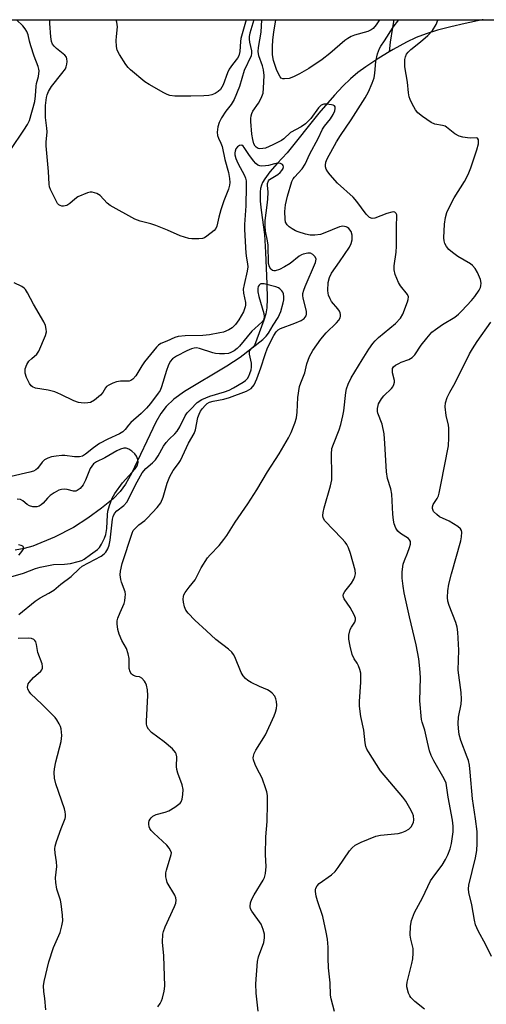
# Model space of a CAD drawing. Units: inches. Extents: x 1207768 to 1213768, y 525456 to 529456.
# Drawn here: x 1209684 to 1209822, y 529165 to 529456 of the extents above; entities that cross this region are included whole.
import ezdxf

# ---------------------------------------------------------------- set-up
doc = ezdxf.new("R2010")
doc.units = ezdxf.units.IN
doc.header["$MEASUREMENT"] = 0
for name, color, linetype in [('HYDRO-Single Line Stream', 4, 'Continuous'), ('NTRL-Trees', 3, 'Continuous'), ('Undefined', 1, 'Continuous')]:
    doc.layers.add(name, color=color, linetype=linetype)

msp = doc.modelspace()

# ---------------------------------------------------------------- linework, layer by layer
at = {"layer": 'HYDRO-Single Line Stream'}
for points in [[(1209795.13, 529455.93), (1209794.68, 529453.68), (1209794.03, 529449.35), (1209793.7, 529446.41)], [(1209793.7, 529446.41), (1209790.66, 529444.57), (1209786.8, 529442.05), (1209784.52, 529440.35), (1209782.26, 529438.42), (1209780.03, 529436.27), (1209777.53, 529433.64), (1209772.89, 529428.3), (1209763.59, 529416.58), (1209760.56, 529413.39), (1209758.42, 529410.93), (1209756.93, 529408.87), (1209756.31, 529407.76), (1209755.96, 529406.96), (1209755.72, 529406.05), (1209755.59, 529405), (1209755.61, 529402.26), (1209755.89, 529399.58), (1209756.88, 529392.42), (1209757.2, 529387.06), (1209757.53, 529377.76), (1209757.61, 529373.32), (1209757.53, 529370.67), (1209757.24, 529368.92), (1209756.68, 529367.02), (1209753.86, 529359.58), (1209752.78, 529358.43), (1209749.68, 529355.99), (1209745.72, 529353.43), (1209733.15, 529345.98), (1209730, 529343.68), (1209727.76, 529341.54), (1209726.21, 529339.44), (1209724.71, 529336.89), (1209717.49, 529321.68), (1209715.69, 529318.5), (1209714.17, 529316.4), (1209712.05, 529314.24), (1209708.66, 529311.41), (1209704.58, 529308.45), (1209700.31, 529305.69), (1209694.71, 529302.83), (1209688.28, 529300.17), (1209685.77, 529299.45), (1209683.13, 529298.99)]]:
    msp.add_lwpolyline(points, dxfattribs=at)
msp.add_polyline3d([(1209821.51, 529455.93, 0), (1209821.26, 529455.88, 0), (1209816.24, 529454.87, 0), (1209811.99, 529453.89, 0), (1209808, 529452.83, 0), (1209804.66, 529451.79, 0), (1209801.77, 529450.71, 0), (1209798.91, 529449.35, 0), (1209794.96, 529447.17, 0), (1209793.7, 529446.41, 0)], dxfattribs=at)
at = {"layer": 'NTRL-Trees'}
msp.add_lwpolyline([(1209572.69, 529455.95), (1210143.16, 529455.9)], dxfattribs=at)
at = {"layer": 'Undefined'}
for points, elevation in [([(1209684.17, 529280.02), (1209689.05, 529283.91), (1209690.5, 529284.94), (1209693.05, 529286.25), (1209694.53, 529287.16), (1209696.58, 529288.95), (1209699.64, 529291.21), (1209702.01, 529293.48), (1209702.91, 529294.23), (1209708.55, 529297.27), (1209709.42, 529297.89), (1209709.96, 529298.44), (1209710.53, 529299.41), (1209710.91, 529300.49), (1209711.15, 529301.93), (1209711.9, 529308.17), (1209712.09, 529308.93), (1209712.51, 529309.84), (1209713.19, 529310.65), (1209715.23, 529312.24), (1209716.09, 529313.19), (1209716.65, 529314.13), (1209718.71, 529318.38), (1209720.71, 529321.88), (1209721.72, 529323.15), (1209723.68, 529324.83), (1209724.58, 529325.76), (1209725.39, 529326.94), (1209726.98, 529329.75), (1209727.75, 529330.87), (1209728.64, 529331.88), (1209730.3, 529333.42), (1209731.04, 529334.24), (1209731.79, 529335.49), (1209733.36, 529338.78), (1209733.97, 529339.6), (1209734.95, 529340.65), (1209736.98, 529342.68), (1209738.34, 529343.63), (1209740.69, 529344.58), (1209745.04, 529345.85), (1209746.45, 529346.38), (1209747.67, 529347.01), (1209750.5, 529348.71), (1209751.23, 529349.22), (1209751.82, 529349.81), (1209752.23, 529350.5), (1209752.55, 529351.29), (1209752.89, 529352.38), (1209753.04, 529353.14), (1209752.97, 529354.36), (1209752.38, 529356.95), (1209752.38, 529357.68), (1209752.52, 529358.1), (1209753.17, 529358.89), (1209756.39, 529361.31), (1209757.39, 529362.29), (1209758, 529363.21), (1209759.38, 529365.62), (1209760.91, 529367.87), (1209761.71, 529369.62), (1209762.41, 529372.22), (1209762.56, 529373.1), (1209762.59, 529373.98), (1209762.48, 529374.82), (1209762.29, 529375.32), (1209762, 529375.76), (1209761.43, 529376.32), (1209760.97, 529376.61), (1209760.17, 529376.92), (1209756.78, 529377.8), (1209755.8, 529377.82), (1209755.6, 529377.74), (1209755.27, 529377.43), (1209755.03, 529376.98), (1209754.88, 529376.45), (1209754.88, 529375.4), (1209755.15, 529374.09), (1209756.62, 529368.98), (1209756.75, 529368.14), (1209756.68, 529367.38), (1209756.46, 529366.94), (1209756.12, 529366.53), (1209753.95, 529364.63), (1209753.12, 529363.77), (1209749.47, 529359.38), (1209748.75, 529358.68), (1209747.86, 529358.03), (1209746.91, 529357.48), (1209746.17, 529357.18), (1209745.02, 529357.06), (1209743.55, 529357.11), (1209742.37, 529357.24), (1209741.56, 529357.43), (1209737.59, 529358.7), (1209736.75, 529358.84), (1209736.01, 529358.81), (1209735.22, 529358.61), (1209733.88, 529358.03), (1209730.84, 529356.41), (1209729.67, 529355.64), (1209728.98, 529354.81), (1209728.35, 529353.57), (1209727.86, 529352.17), (1209726.38, 529347.29), (1209725.95, 529346.26), (1209725.44, 529345.43), (1209723.17, 529342.41), (1209721.96, 529341.02), (1209720.39, 529339.44), (1209717.3, 529336.79), (1209716.64, 529336.03), (1209715.62, 529334.66), (1209714.92, 529334), (1209713.91, 529333.43), (1209710.49, 529331.84), (1209708.06, 529330.53), (1209706.25, 529329.27), (1209703.92, 529327.37), (1209702.97, 529326.83), (1209702.14, 529326.66), (1209700.66, 529326.62), (1209697.8, 529326.99), (1209696.89, 529327.03), (1209695.22, 529326.86), (1209693.85, 529326.6), (1209692.78, 529326.25), (1209691.81, 529325.74), (1209691.08, 529325.02), (1209689.74, 529323.21), (1209689.2, 529322.76), (1209688.5, 529322.42), (1209687.4, 529322.1), (1209681.87, 529320.82)], 294), ([(1209675.49, 529289.34), (1209685.58, 529292.22), (1209689.09, 529293.59), (1209690.47, 529294), (1209694.4, 529294.79), (1209697.7, 529294.87), (1209699.48, 529295.09), (1209701.72, 529295.62), (1209702.77, 529295.99), (1209703.53, 529296.38), (1209705.33, 529297.71), (1209707.47, 529299.16), (1209708.04, 529299.79), (1209708.64, 529300.76), (1209709.55, 529302.55), (1209709.9, 529303.64), (1209710.17, 529305.37), (1209710.39, 529309.43), (1209710.53, 529310.57), (1209711.01, 529312.23), (1209711.83, 529314.4), (1209712.59, 529315.75), (1209714.89, 529318.95), (1209718.63, 529323.08), (1209719.17, 529324), (1209719.46, 529325.05), (1209719.36, 529325.84), (1209718.97, 529326.85), (1209718.5, 529327.52), (1209717.64, 529328.26), (1209716.69, 529328.87), (1209715.93, 529329.16), (1209715.21, 529329.17), (1209714.26, 529328.92), (1209713.14, 529328.36), (1209709.64, 529326.29), (1209707.17, 529325.13), (1209706.31, 529324.53), (1209705.75, 529323.87), (1209705.31, 529323.12), (1209703.85, 529319.67), (1209703.2, 529318.38), (1209702.31, 529317.29), (1209701.45, 529316.65), (1209701.01, 529316.51), (1209700.3, 529316.48), (1209698.44, 529316.98), (1209697.61, 529317.08), (1209696.79, 529316.99), (1209696.02, 529316.74), (1209694.58, 529315.97), (1209693.45, 529315.16), (1209692.61, 529314.39), (1209691.38, 529312.92), (1209690.81, 529312.39), (1209690.18, 529312), (1209689.45, 529311.78), (1209688.36, 529311.82), (1209687.28, 529312.11), (1209686.62, 529312.51), (1209685.38, 529313.58), (1209684.67, 529313.96), (1209683.63, 529314.05)], 292), ([(1209684.19, 529297.57), (1209684.8, 529298.2), (1209685.3, 529298.88), (1209685.53, 529299.34), (1209685.59, 529299.75), (1209685.47, 529300.08), (1209685.32, 529300.23), (1209684.89, 529300.43), (1209684.09, 529300.62)], 290), ([(1209692.15, 529163), (1209691.87, 529166.38), (1209691.57, 529168.41), (1209691.51, 529170.06), (1209691.64, 529171.43), (1209693, 529177.2), (1209694.4, 529181.42), (1209696.37, 529185.93), (1209696.92, 529187.88), (1209697.16, 529189.29), (1209697.11, 529191), (1209696.73, 529194.41), (1209696.46, 529195.5), (1209695.42, 529198.72), (1209695.08, 529200.67), (1209695.03, 529202.07), (1209695.42, 529205.45), (1209695.29, 529206.84), (1209694.9, 529209.34), (1209694.83, 529210.61), (1209694.94, 529211.42), (1209695.35, 529212.8), (1209696.7, 529216.65), (1209697.83, 529219.6), (1209697.97, 529220.14), (1209698.02, 529220.79), (1209697.89, 529221.62), (1209697.65, 529222.45), (1209695.08, 529229.89), (1209694.75, 529231.53), (1209694.6, 529233.18), (1209694.68, 529234.33), (1209695.07, 529236.38), (1209696.73, 529242.44), (1209696.85, 529244.14), (1209696.7, 529246.1), (1209696.46, 529246.88), (1209696.11, 529247.63), (1209695.42, 529248.82), (1209694.92, 529249.49), (1209691.02, 529253.4), (1209687.69, 529256.54), (1209687.19, 529257.19), (1209686.87, 529257.92), (1209686.78, 529258.43), (1209686.8, 529258.94), (1209686.98, 529259.41), (1209687.26, 529259.86), (1209688.55, 529261.34), (1209690.67, 529263.23), (1209690.98, 529263.64), (1209691.14, 529264.09), (1209691.17, 529264.57), (1209691.06, 529265.33), (1209689.8, 529268.68), (1209689.42, 529271.12), (1209689.19, 529271.84), (1209688.93, 529272.23), (1209688.58, 529272.55), (1209687.93, 529272.86), (1209687.12, 529272.95), (1209683.93, 529272.91)], 294)]:
    msp.add_lwpolyline(points, dxfattribs=dict(at, elevation=elevation))
for points in [[(1209681.84, 529417.54, 296), (1209685.68, 529423.24, 296), (1209686.75, 529424.93, 296), (1209687.35, 529426.15, 296), (1209688.91, 529431.79, 296), (1209689.14, 529433.44, 296), (1209689.28, 529436.24, 296), (1209689.44, 529437.05, 296), (1209690.03, 529439.19, 296), (1209690.17, 529440.78, 296), (1209690.1, 529441.32, 296), (1209689.86, 529442.15, 296), (1209688.71, 529445.16, 296), (1209687.69, 529448.21, 296), (1209687.3, 529449.61, 296), (1209686.91, 529451.48, 296), (1209686.5, 529452.49, 296), (1209686.04, 529453.22, 296), (1209685.32, 529454.13, 296), (1209683.5, 529455.94, 296)], [(1209753.71, 529455.94, 298), (1209752.53, 529452.01, 298), (1209752.36, 529450.98, 298), (1209752.32, 529450.21, 298), (1209752.44, 529449.34, 298), (1209753, 529446.74, 298), (1209753.03, 529446.02, 298), (1209752.88, 529445.22, 298), (1209750.86, 529440.89, 298), (1209749.44, 529436.21, 298), (1209747.88, 529432.31, 298), (1209747.02, 529430.87, 298), (1209745.43, 529428.88, 298), (1209744.13, 529426.89, 298), (1209743.45, 529425.58, 298), (1209743.04, 529424.22, 298), (1209742.86, 529422.63, 298), (1209742.96, 529421.65, 298), (1209743.21, 529420.95, 298), (1209743.97, 529419.42, 298), (1209744.32, 529418.42, 298), (1209745.1, 529414.56, 298), (1209746.21, 529410.77, 298), (1209746.52, 529409.01, 298), (1209746.61, 529407.83, 298), (1209746.52, 529406.96, 298), (1209746.24, 529405.83, 298), (1209744.81, 529402.34, 298), (1209743.93, 529399.7, 298), (1209743.33, 529397.52, 298), (1209742.77, 529394.88, 298), (1209742.46, 529394.19, 298), (1209741.92, 529393.54, 298), (1209739.83, 529391.89, 298), (1209739.08, 529391.45, 298), (1209738.55, 529391.26, 298), (1209737.41, 529391.12, 298), (1209735.36, 529391.12, 298), (1209734.51, 529391.22, 298), (1209733.18, 529391.57, 298), (1209731.87, 529392.05, 298), (1209728.17, 529393.68, 298), (1209724.66, 529395.08, 298), (1209723.27, 529395.53, 298), (1209720.11, 529396.32, 298), (1209718.48, 529396.98, 298), (1209711.23, 529401.01, 298), (1209710.34, 529401.69, 298), (1209708.22, 529403.96, 298), (1209707.22, 529404.53, 298), (1209705.86, 529404.95, 298), (1209705.32, 529404.94, 298), (1209704.53, 529404.75, 298), (1209701.67, 529403.52, 298), (1209700.72, 529402.9, 298), (1209699.24, 529401.54, 298), (1209698.34, 529401.02, 298), (1209697.39, 529400.78, 298), (1209696.87, 529400.8, 298), (1209696.39, 529400.94, 298), (1209695.98, 529401.21, 298), (1209695.65, 529401.59, 298), (1209694.97, 529402.75, 298), (1209693.57, 529405.73, 298), (1209693.29, 529406.51, 298), (1209693.11, 529407.32, 298), (1209692.94, 529411.02, 298), (1209692.29, 529418.61, 298), (1209692.29, 529419.76, 298), (1209692.58, 529422.74, 298), (1209692.5, 529423.85, 298), (1209692.03, 529427.04, 298), (1209692.03, 529430.61, 298), (1209692.34, 529432.93, 298), (1209692.57, 529433.73, 298), (1209692.99, 529434.74, 298), (1209693.85, 529436.17, 298), (1209696.9, 529439.99, 298), (1209697.94, 529441.45, 298), (1209698.19, 529441.97, 298), (1209698.39, 529442.77, 298), (1209698.47, 529443.6, 298), (1209698.42, 529444.4, 298), (1209698.28, 529444.88, 298), (1209697.8, 529445.5, 298), (1209695.32, 529447.43, 298), (1209694.59, 529448.12, 298), (1209694.17, 529448.73, 298), (1209693.86, 529449.49, 298), (1209693.6, 529450.89, 298), (1209693.34, 529454.81, 298), (1209693.35, 529455.94, 298)], [(1209751.44, 529455.94, 300), (1209749.9, 529450.43, 300), (1209749.75, 529449.51, 300), (1209749.53, 529446.57, 300), (1209749.23, 529445.23, 300), (1209748.87, 529444.53, 300), (1209747.37, 529442.71, 300), (1209746.42, 529441.28, 300), (1209745.93, 529440.22, 300), (1209744.6, 529436.67, 300), (1209743.84, 529435.3, 300), (1209743.17, 529434.67, 300), (1209742.25, 529434.12, 300), (1209741.26, 529433.69, 300), (1209740.43, 529433.5, 300), (1209738.95, 529433.39, 300), (1209735.07, 529433.28, 300), (1209730.33, 529433.32, 300), (1209728.89, 529433.49, 300), (1209728.09, 529433.8, 300), (1209727.06, 529434.33, 300), (1209722.71, 529436.78, 300), (1209721.47, 529437.56, 300), (1209717.18, 529441.15, 300), (1209716.55, 529441.78, 300), (1209715.84, 529442.7, 300), (1209713.93, 529445.64, 300), (1209713.3, 529446.93, 300), (1209713.09, 529448.06, 300), (1209713, 529449.83, 300), (1209713.04, 529450.98, 300), (1209713.32, 529453.86, 300), (1209713.2, 529455.26, 300), (1209713.01, 529455.94, 300)], [(1209755.03, 529162.61, 298), (1209754.44, 529167.97, 298), (1209754.27, 529170.65, 298), (1209754.76, 529177.33, 298), (1209755.1, 529178.73, 298), (1209756.62, 529182.97, 298), (1209756.88, 529184.3, 298), (1209756.87, 529185.38, 298), (1209756.51, 529186.75, 298), (1209755.85, 529188.33, 298), (1209753.09, 529192.15, 298), (1209752.73, 529192.85, 298), (1209752.58, 529193.61, 298), (1209752.71, 529194.66, 298), (1209753.13, 529195.73, 298), (1209753.82, 529197.03, 298), (1209756.48, 529201.37, 298), (1209756.85, 529202.17, 298), (1209757.12, 529203.31, 298), (1209757.32, 529205.37, 298), (1209757.12, 529208.87, 298), (1209757.22, 529214.16, 298), (1209757.61, 529218.75, 298), (1209757.79, 529224.06, 298), (1209757.71, 529226.39, 298), (1209757.52, 529227.52, 298), (1209757.29, 529228.35, 298), (1209756.12, 529231.57, 298), (1209754.56, 529234.46, 298), (1209754.08, 529235.55, 298), (1209753.64, 529236.95, 298), (1209753.55, 529237.52, 298), (1209753.57, 529238.08, 298), (1209753.77, 529238.87, 298), (1209754.25, 529239.83, 298), (1209757.11, 529244.32, 298), (1209759.69, 529250.03, 298), (1209760.1, 529251.09, 298), (1209760.38, 529252.12, 298), (1209760.48, 529253.19, 298), (1209760.42, 529254.26, 298), (1209760.22, 529255.03, 298), (1209759.87, 529255.76, 298), (1209759.16, 529256.66, 298), (1209758.51, 529257.23, 298), (1209757.77, 529257.66, 298), (1209755.34, 529258.7, 298), (1209752.92, 529259.87, 298), (1209751.9, 529260.46, 298), (1209751.27, 529261.01, 298), (1209750.58, 529261.87, 298), (1209749.99, 529262.8, 298), (1209748.08, 529267.41, 298), (1209747.69, 529268.16, 298), (1209747.23, 529268.79, 298), (1209746.22, 529269.75, 298), (1209742.47, 529272.56, 298), (1209739.74, 529275.12, 298), (1209736.22, 529278.25, 298), (1209734.3, 529280.39, 298), (1209733.61, 529281.29, 298), (1209733.14, 529282.28, 298), (1209732.86, 529283.64, 298), (1209732.78, 529284.46, 298), (1209732.85, 529285.25, 298), (1209733.03, 529285.75, 298), (1209733.43, 529286.48, 298), (1209734.58, 529288.1, 298), (1209736.35, 529290.25, 298), (1209738.12, 529293.74, 298), (1209740.01, 529296.69, 298), (1209740.77, 529297.59, 298), (1209743.42, 529300.38, 298), (1209744.87, 529302.17, 298), (1209745.71, 529303.35, 298), (1209748.18, 529307.28, 298), (1209751.88, 529312.72, 298), (1209754.55, 529316.85, 298), (1209757.78, 529322.23, 298), (1209761.17, 529327.51, 298), (1209763.93, 529332.25, 298), (1209764.74, 529333.79, 298), (1209765.85, 529336.54, 298), (1209766.35, 529338.18, 298), (1209766.53, 529339.84, 298), (1209766.68, 529344.2, 298), (1209767.25, 529347.39, 298), (1209767.59, 529348.51, 298), (1209768.81, 529351.45, 298), (1209769.42, 529354.11, 298), (1209770.2, 529356.33, 298), (1209771.19, 529358.1, 298), (1209773.48, 529361.4, 298), (1209775.13, 529363.29, 298), (1209778.2, 529366.25, 298), (1209778.89, 529367.09, 298), (1209779.26, 529367.76, 298), (1209779.36, 529368.26, 298), (1209779.37, 529368.77, 298), (1209779.28, 529369.27, 298), (1209779.08, 529369.76, 298), (1209778.6, 529370.44, 298), (1209776.71, 529372.61, 298), (1209776.26, 529373.36, 298), (1209775.81, 529374.44, 298), (1209775.66, 529375.01, 298), (1209775.58, 529375.87, 298), (1209775.7, 529378.22, 298), (1209776.08, 529379.63, 298), (1209776.67, 529380.96, 298), (1209779.09, 529384.36, 298), (1209781.99, 529388.68, 298), (1209782.53, 529389.7, 298), (1209782.83, 529390.82, 298), (1209782.78, 529392.22, 298), (1209782.48, 529393.3, 298), (1209781.85, 529394.19, 298), (1209781.43, 529394.51, 298), (1209781, 529394.7, 298), (1209780.05, 529394.82, 298), (1209779.08, 529394.62, 298), (1209774.73, 529392.86, 298), (1209773.44, 529392.42, 298), (1209771.79, 529392.16, 298), (1209770.4, 529392.18, 298), (1209769.02, 529392.48, 298), (1209766.82, 529393.14, 298), (1209766.04, 529393.47, 298), (1209765.05, 529394.03, 298), (1209764.13, 529394.67, 298), (1209763.54, 529395.24, 298), (1209763.11, 529396.04, 298), (1209762.93, 529396.89, 298), (1209762.86, 529399.25, 298), (1209763.1, 529401.22, 298), (1209763.68, 529403.71, 298), (1209764.96, 529408.13, 298), (1209765.32, 529408.84, 298), (1209765.72, 529409.4, 298), (1209767.99, 529411.84, 298), (1209768.92, 529413.16, 298), (1209770.3, 529416.26, 298), (1209772.72, 529420.85, 298), (1209774.01, 529423.55, 298), (1209774.64, 529424.49, 298), (1209776.41, 529426.64, 298), (1209777.22, 529427.94, 298), (1209777.62, 529428.97, 298), (1209777.78, 529429.71, 298), (1209777.76, 529430.14, 298), (1209777.55, 529430.46, 298), (1209777.15, 529430.67, 298), (1209776.65, 529430.81, 298), (1209775.23, 529431.01, 298), (1209774.4, 529430.98, 298), (1209773.67, 529430.68, 298), (1209772.88, 529429.87, 298), (1209770.6, 529426.75, 298), (1209768.94, 529425.11, 298), (1209767.71, 529424.26, 298), (1209764.52, 529422.55, 298), (1209762.58, 529420.75, 298), (1209761.89, 529420.24, 298), (1209759.34, 529418.9, 298), (1209757.2, 529417.99, 298), (1209756.36, 529417.8, 298), (1209755.5, 529417.77, 298), (1209754.97, 529417.86, 298), (1209754.36, 529418.22, 298), (1209754.07, 529418.55, 298), (1209753.73, 529419.22, 298), (1209753.36, 529420.48, 298), (1209753.12, 529422.04, 298), (1209752.83, 529425.86, 298), (1209752.82, 529426.73, 298), (1209752.91, 529427.51, 298), (1209753.11, 529428.19, 298), (1209753.45, 529428.85, 298), (1209755.08, 529431.25, 298), (1209755.87, 529432.72, 298), (1209756.44, 529434.25, 298), (1209756.61, 529435.68, 298), (1209756.73, 529439.47, 298), (1209756.61, 529441.1, 298), (1209756.29, 529442.35, 298), (1209755.22, 529445.28, 298), (1209755.02, 529446.55, 298), (1209755.12, 529447.71, 298), (1209755.87, 529452.3, 298), (1209756.08, 529455.94, 298)], [(1209790.9, 529455.93, 300), (1209789.87, 529454.39, 300), (1209789, 529453.37, 300), (1209788.4, 529452.94, 300), (1209787.43, 529452.47, 300), (1209783.5, 529451.35, 300), (1209782.47, 529450.94, 300), (1209781.51, 529450.43, 300), (1209780.61, 529449.77, 300), (1209776.14, 529445.95, 300), (1209773.94, 529444.22, 300), (1209769.98, 529441.51, 300), (1209767.17, 529439.89, 300), (1209765.48, 529439.02, 300), (1209764.17, 529438.58, 300), (1209762.75, 529438.42, 300), (1209762.24, 529438.48, 300), (1209761.81, 529438.69, 300), (1209761.48, 529439.04, 300), (1209761.05, 529439.71, 300), (1209760.39, 529441.23, 300), (1209759.53, 529443.89, 300), (1209759.25, 529445.55, 300), (1209759.21, 529447.9, 300), (1209759.28, 529449.95, 300), (1209759.59, 529452.23, 300), (1209760.24, 529455.93, 300)], [(1209777.6, 529162.56, 300), (1209776.57, 529166.23, 300), (1209776.37, 529167.38, 300), (1209776.25, 529171.04, 300), (1209775.75, 529175.47, 300), (1209775.68, 529178.34, 300), (1209775.71, 529181.59, 300), (1209775.49, 529183.96, 300), (1209775.15, 529186, 300), (1209774.1, 529190.61, 300), (1209772.53, 529195.3, 300), (1209772.14, 529196.66, 300), (1209771.91, 529197.99, 300), (1209771.91, 529198.51, 300), (1209772.03, 529199.01, 300), (1209772.43, 529199.73, 300), (1209773.02, 529200.36, 300), (1209776.65, 529202.94, 300), (1209777.75, 529203.91, 300), (1209778.65, 529205.08, 300), (1209782.05, 529210.09, 300), (1209782.81, 529210.94, 300), (1209783.71, 529211.69, 300), (1209784.45, 529212.13, 300), (1209785.5, 529212.63, 300), (1209789.8, 529214.41, 300), (1209791.17, 529214.67, 300), (1209796.37, 529215.2, 300), (1209797.45, 529215.48, 300), (1209798.48, 529215.85, 300), (1209799.53, 529216.43, 300), (1209800.24, 529217.19, 300), (1209800.91, 529218.42, 300), (1209801.06, 529219.25, 300), (1209800.95, 529220.39, 300), (1209800.67, 529221.2, 300), (1209799.87, 529222.72, 300), (1209798.7, 529224.7, 300), (1209797.81, 529225.88, 300), (1209791.21, 529233.74, 300), (1209787.6, 529239.38, 300), (1209787.18, 529240.14, 300), (1209786.88, 529240.93, 300), (1209786.68, 529242.05, 300), (1209786.29, 529245.79, 300), (1209785.37, 529249.8, 300), (1209784.96, 529252.86, 300), (1209784.95, 529254.26, 300), (1209785.36, 529259.98, 300), (1209785.4, 529261.74, 300), (1209785.33, 529262.6, 300), (1209785.06, 529263.73, 300), (1209784.66, 529264.81, 300), (1209784.27, 529265.53, 300), (1209783.41, 529266.82, 300), (1209782.83, 529268.09, 300), (1209782.16, 529270.65, 300), (1209781.79, 529272.67, 300), (1209781.84, 529273.81, 300), (1209782.23, 529275.49, 300), (1209782.57, 529276.25, 300), (1209783.63, 529277.68, 300), (1209783.81, 529278.35, 300), (1209783.78, 529278.87, 300), (1209783.42, 529279.87, 300), (1209782.16, 529282.08, 300), (1209780.47, 529284.61, 300), (1209780.26, 529285.07, 300), (1209780.18, 529285.56, 300), (1209780.27, 529286.05, 300), (1209780.64, 529286.74, 300), (1209782.59, 529289.22, 300), (1209783.31, 529290.42, 300), (1209783.6, 529291.18, 300), (1209783.78, 529291.96, 300), (1209783.73, 529293.07, 300), (1209782.33, 529298.05, 300), (1209781.74, 529299.67, 300), (1209781.25, 529300.69, 300), (1209780.74, 529301.38, 300), (1209779.78, 529302.46, 300), (1209774.73, 529307.68, 300), (1209774.25, 529308.57, 300), (1209774.13, 529309.31, 300), (1209774.21, 529310.14, 300), (1209774.53, 529311.55, 300), (1209776.36, 529318.08, 300), (1209776.74, 529319.8, 300), (1209776.8, 529321.26, 300), (1209776.69, 529327.37, 300), (1209776.81, 529329.06, 300), (1209777.23, 529330.38, 300), (1209778.98, 529334.57, 300), (1209779.49, 529336.23, 300), (1209780.08, 529338.79, 300), (1209780.33, 529340.23, 300), (1209780.9, 529345.65, 300), (1209781.15, 529346.76, 300), (1209781.58, 529348.13, 300), (1209782.51, 529349.96, 300), (1209785.71, 529355.35, 300), (1209787.7, 529358.45, 300), (1209788.92, 529360.16, 300), (1209789.61, 529360.97, 300), (1209790.63, 529361.93, 300), (1209795.66, 529366.03, 300), (1209797.1, 529367.68, 300), (1209797.75, 529368.85, 300), (1209799.18, 529372.43, 300), (1209799.41, 529373.18, 300), (1209799.43, 529373.93, 300), (1209799.16, 529374.66, 300), (1209797.11, 529377.17, 300), (1209796.54, 529378.17, 300), (1209795.56, 529380.58, 300), (1209795.2, 529381.95, 300), (1209795.21, 529383.1, 300), (1209795.78, 529387.19, 300), (1209795.92, 529388.91, 300), (1209795.94, 529395.01, 300), (1209796.06, 529397.68, 300), (1209796, 529398.21, 300), (1209795.83, 529398.62, 300), (1209795.39, 529398.98, 300), (1209794.99, 529399.06, 300), (1209794.55, 529399.03, 300), (1209793.09, 529398.65, 300), (1209789.46, 529397.22, 300), (1209788.7, 529397.15, 300), (1209787.97, 529397.46, 300), (1209787.3, 529397.99, 300), (1209786.91, 529398.43, 300), (1209784.15, 529402.12, 300), (1209783.07, 529403.44, 300), (1209778.49, 529407.62, 300), (1209776.33, 529410.05, 300), (1209775.59, 529410.97, 300), (1209775.14, 529411.7, 300), (1209774.9, 529412.45, 300), (1209774.86, 529412.96, 300), (1209774.99, 529413.8, 300), (1209775.39, 529414.82, 300), (1209778.13, 529419.85, 300), (1209779.31, 529421.7, 300), (1209782.47, 529426.3, 300), (1209786.63, 529432.84, 300), (1209787.63, 529434.58, 300), (1209788.74, 529437.13, 300), (1209789.28, 529438.77, 300), (1209789.5, 529440.12, 300), (1209789.76, 529443.54, 300), (1209790.31, 529445.83, 300), (1209790.86, 529447.47, 300), (1209791.27, 529448.17, 300), (1209792.39, 529449.68, 300), (1209794.97, 529453.73, 300), (1209796.63, 529455.93, 300)], [(1209804.23, 529163.18, 302), (1209801.36, 529165.46, 302), (1209800.11, 529166.69, 302), (1209799.81, 529167.16, 302), (1209799.47, 529167.93, 302), (1209798.97, 529169.82, 302), (1209798.93, 529170.35, 302), (1209799.02, 529171.18, 302), (1209800.46, 529176.7, 302), (1209800.71, 529178.11, 302), (1209800.89, 529179.8, 302), (1209800.81, 529181.2, 302), (1209800.11, 529183.95, 302), (1209799.95, 529185.06, 302), (1209800.06, 529187.74, 302), (1209800.34, 529189.48, 302), (1209801.28, 529191.85, 302), (1209803.63, 529196.15, 302), (1209806.02, 529201.15, 302), (1209807.23, 529202.99, 302), (1209809.43, 529205.79, 302), (1209810.4, 529207.44, 302), (1209811.1, 529208.91, 302), (1209811.76, 529210.65, 302), (1209812.17, 529212.23, 302), (1209812.64, 529215.66, 302), (1209812.68, 529217.37, 302), (1209812.47, 529219.1, 302), (1209811.22, 529225.92, 302), (1209810.59, 529230.05, 302), (1209810.04, 529231.37, 302), (1209806.95, 529236.68, 302), (1209806.16, 529238.23, 302), (1209805.71, 529239.62, 302), (1209805.07, 529242.18, 302), (1209804.33, 529245.72, 302), (1209803.53, 529248.07, 302), (1209803.34, 529248.91, 302), (1209802.84, 529254.41, 302), (1209802.97, 529261.33, 302), (1209802.81, 529264, 302), (1209802.5, 529266.85, 302), (1209801.75, 529271, 302), (1209799.75, 529279.26, 302), (1209798.21, 529286.36, 302), (1209797.86, 529288.38, 302), (1209797.61, 529290.75, 302), (1209797.6, 529292.64, 302), (1209797.93, 529294.84, 302), (1209798.24, 529295.93, 302), (1209799.19, 529298.12, 302), (1209799.76, 529299.75, 302), (1209800.04, 529300.82, 302), (1209800.04, 529301.57, 302), (1209799.78, 529302.09, 302), (1209799.43, 529302.44, 302), (1209797.14, 529303.97, 302), (1209796.3, 529304.67, 302), (1209795.7, 529305.55, 302), (1209795.19, 529306.81, 302), (1209794.98, 529307.92, 302), (1209794.82, 529309.61, 302), (1209794.53, 529315.55, 302), (1209794.19, 529317.19, 302), (1209793.23, 529320.21, 302), (1209792.91, 529322.17, 302), (1209792.48, 529330.52, 302), (1209792.22, 529333.43, 302), (1209791.66, 529336.31, 302), (1209790.41, 529339.52, 302), (1209790.31, 529340.07, 302), (1209790.3, 529340.92, 302), (1209790.44, 529341.76, 302), (1209790.63, 529342.28, 302), (1209791.46, 529343.76, 302), (1209792.21, 529344.62, 302), (1209794.48, 529346.84, 302), (1209794.82, 529347.29, 302), (1209795.17, 529347.98, 302), (1209795.35, 529348.72, 302), (1209795.35, 529349.25, 302), (1209794.77, 529351.47, 302), (1209794.69, 529352.02, 302), (1209794.77, 529352.8, 302), (1209795.01, 529353.23, 302), (1209795.59, 529353.73, 302), (1209796.56, 529354.27, 302), (1209797.34, 529354.61, 302), (1209799.61, 529355.39, 302), (1209800.57, 529355.99, 302), (1209801.3, 529356.82, 302), (1209803.25, 529359.61, 302), (1209804.85, 529361.74, 302), (1209806.36, 529363.46, 302), (1209807.42, 529364.34, 302), (1209809.5, 529365.79, 302), (1209813.16, 529367.95, 302), (1209814.25, 529368.82, 302), (1209815.28, 529369.81, 302), (1209818.1, 529372.88, 302), (1209819.05, 529374.01, 302), (1209820.35, 529375.94, 302), (1209820.74, 529376.69, 302), (1209820.91, 529377.22, 302), (1209820.99, 529378.05, 302), (1209820.78, 529379.12, 302), (1209819.91, 529381.2, 302), (1209819.16, 529382.37, 302), (1209818.43, 529383.21, 302), (1209817.79, 529383.76, 302), (1209814.03, 529385.94, 302), (1209812.46, 529387.09, 302), (1209811.4, 529388, 302), (1209810.71, 529388.84, 302), (1209810.17, 529389.76, 302), (1209809.97, 529390.56, 302), (1209809.93, 529391.41, 302), (1209810.13, 529395.48, 302), (1209810.41, 529397.45, 302), (1209810.77, 529398.93, 302), (1209811.36, 529400.23, 302), (1209813, 529403.26, 302), (1209816.06, 529408.09, 302), (1209817.07, 529410.11, 302), (1209817.87, 529412.14, 302), (1209819.73, 529417.45, 302), (1209820.15, 529419.25, 302), (1209820.22, 529420, 302), (1209820.18, 529420.44, 302), (1209819.92, 529420.86, 302), (1209819.59, 529421.01, 302), (1209817.72, 529420.95, 302), (1209816.89, 529421, 302), (1209815.51, 529421.2, 302), (1209814.46, 529421.5, 302), (1209813.2, 529422.23, 302), (1209810.72, 529424.17, 302), (1209810.31, 529424.42, 302), (1209809.51, 529424.67, 302), (1209807.25, 529425.08, 302), (1209806.21, 529425.53, 302), (1209803.56, 529427.28, 302), (1209802.24, 529428.38, 302), (1209801.57, 529429.29, 302), (1209800.56, 529431.05, 302), (1209799.91, 529432.33, 302), (1209799.63, 529433.14, 302), (1209799.44, 529434.3, 302), (1209799.14, 529437.49, 302), (1209798.42, 529442.05, 302), (1209798.33, 529443.42, 302), (1209798.38, 529444.21, 302), (1209798.56, 529444.98, 302), (1209798.91, 529445.72, 302), (1209799.39, 529446.39, 302), (1209800.19, 529447.14, 302), (1209803.05, 529449.4, 302), (1209805.18, 529451.24, 302), (1209806.52, 529452.8, 302), (1209807.66, 529454.5, 302), (1209808.17, 529455.84, 302), (1209808.19, 529455.93, 302)], [(1209725.26, 529163.92, 296), (1209725.94, 529164.89, 296), (1209726.38, 529165.66, 296), (1209726.71, 529166.48, 296), (1209727.2, 529168.51, 296), (1209727.32, 529169.97, 296), (1209727.04, 529179.03, 296), (1209726.66, 529183.01, 296), (1209726.77, 529185.37, 296), (1209726.95, 529186.22, 296), (1209727.47, 529187.55, 296), (1209730.27, 529193.53, 296), (1209730.61, 529194.6, 296), (1209730.72, 529195.41, 296), (1209730.6, 529196.17, 296), (1209730.28, 529196.91, 296), (1209728.1, 529200.71, 296), (1209727.84, 529201.52, 296), (1209727.71, 529202.37, 296), (1209727.68, 529203.51, 296), (1209727.83, 529204.36, 296), (1209729.27, 529208.96, 296), (1209729.3, 529209.45, 296), (1209729.19, 529209.94, 296), (1209728.69, 529210.87, 296), (1209727.98, 529211.73, 296), (1209724.08, 529215.27, 296), (1209723.29, 529216.1, 296), (1209722.92, 529216.69, 296), (1209722.74, 529217.17, 296), (1209722.62, 529217.91, 296), (1209722.63, 529218.41, 296), (1209722.76, 529218.93, 296), (1209722.99, 529219.42, 296), (1209723.3, 529219.86, 296), (1209723.83, 529220.3, 296), (1209724.84, 529220.75, 296), (1209727.44, 529221.51, 296), (1209728.56, 529221.92, 296), (1209730.3, 529222.96, 296), (1209731.87, 529224.17, 296), (1209732.21, 529224.59, 296), (1209732.5, 529225.35, 296), (1209732.73, 529226.75, 296), (1209732.8, 529228.18, 296), (1209732.51, 529229.56, 296), (1209731.21, 529233.06, 296), (1209730.9, 529234.14, 296), (1209730.82, 529234.99, 296), (1209730.88, 529237.88, 296), (1209730.75, 529238.7, 296), (1209730.53, 529239.18, 296), (1209729.6, 529240.2, 296), (1209727.18, 529242.27, 296), (1209723.4, 529245.09, 296), (1209722.5, 529246.07, 296), (1209722.13, 529246.75, 296), (1209721.94, 529247.54, 296), (1209721.91, 529248.39, 296), (1209722.35, 529255.98, 296), (1209722.22, 529257.7, 296), (1209721.92, 529259.03, 296), (1209721.64, 529259.79, 296), (1209721.38, 529260.23, 296), (1209720.54, 529261.16, 296), (1209719.9, 529261.48, 296), (1209718.85, 529261.65, 296), (1209718.14, 529261.88, 296), (1209717.55, 529262.29, 296), (1209717.13, 529262.96, 296), (1209716.83, 529264.03, 296), (1209716.82, 529266.98, 296), (1209716.55, 529268.34, 296), (1209716, 529269.9, 296), (1209714.66, 529272.31, 296), (1209713.81, 529274.19, 296), (1209713.47, 529275.57, 296), (1209713.28, 529277.25, 296), (1209713.31, 529278.08, 296), (1209713.5, 529278.93, 296), (1209714.15, 529280.6, 296), (1209715.37, 529283.19, 296), (1209715.55, 529283.99, 296), (1209715.68, 529285.08, 296), (1209715.7, 529285.91, 296), (1209715.6, 529286.71, 296), (1209714.58, 529289.57, 296), (1209714.38, 529290.37, 296), (1209714.19, 529291.73, 296), (1209714.22, 529292.83, 296), (1209714.79, 529295.07, 296), (1209717.66, 529303.99, 296), (1209718.04, 529304.78, 296), (1209718.57, 529305.46, 296), (1209719.65, 529306.47, 296), (1209721.42, 529307.8, 296), (1209722.28, 529308.55, 296), (1209725.08, 529311.59, 296), (1209726.15, 529312.98, 296), (1209726.87, 529314.7, 296), (1209728.01, 529318.79, 296), (1209728.81, 529320.83, 296), (1209729.79, 529322.53, 296), (1209731.38, 529324.61, 296), (1209731.96, 529325.52, 296), (1209734.34, 529330.69, 296), (1209736.07, 529333.5, 296), (1209736.42, 529334.57, 296), (1209737.16, 529338.23, 296), (1209737.51, 529339.24, 296), (1209737.97, 529340.16, 296), (1209738.52, 529340.92, 296), (1209739.31, 529341.78, 296), (1209739.94, 529342.37, 296), (1209740.63, 529342.81, 296), (1209741.64, 529343.13, 296), (1209744.86, 529343.72, 296), (1209746.53, 529344.2, 296), (1209751.51, 529346.03, 296), (1209752.27, 529346.4, 296), (1209752.91, 529346.86, 296), (1209753.76, 529347.92, 296), (1209754.57, 529349.69, 296), (1209755.79, 529352.96, 296), (1209757.02, 529356.94, 296), (1209757.73, 529358.82, 296), (1209759.6, 529362.48, 296), (1209760.31, 529363.64, 296), (1209760.86, 529364.19, 296), (1209761.56, 529364.58, 296), (1209765.87, 529366.19, 296), (1209767.75, 529366.98, 296), (1209768.63, 529367.57, 296), (1209769.21, 529368.32, 296), (1209769.33, 529368.84, 296), (1209769.31, 529369.67, 296), (1209768.26, 529373.55, 296), (1209768.17, 529374.31, 296), (1209768.21, 529374.97, 296), (1209768.46, 529375.91, 296), (1209768.88, 529377.03, 296), (1209771.9, 529384.09, 296), (1209772.11, 529385.08, 296), (1209771.89, 529385.75, 296), (1209771.16, 529386.5, 296), (1209770.46, 529386.86, 296), (1209769.68, 529386.91, 296), (1209768.34, 529386.62, 296), (1209767.82, 529386.42, 296), (1209767.1, 529385.99, 296), (1209764.42, 529383.86, 296), (1209762.8, 529382.8, 296), (1209761.29, 529382.02, 296), (1209759.99, 529381.61, 296), (1209759.61, 529381.61, 296), (1209759.23, 529381.72, 296), (1209758.71, 529382.16, 296), (1209758.31, 529382.87, 296), (1209758.06, 529383.8, 296), (1209757.92, 529389.3, 296), (1209757.67, 529390.98, 296), (1209757.15, 529393.39, 296), (1209757.01, 529394.97, 296), (1209757.1, 529396.5, 296), (1209757.69, 529401.1, 296), (1209757.84, 529402.86, 296), (1209757.91, 529404.94, 296), (1209757.74, 529406.99, 296), (1209757.78, 529407.53, 296), (1209758.02, 529408.27, 296), (1209758.32, 529408.65, 296), (1209760.81, 529410.18, 296), (1209761.45, 529410.71, 296), (1209762, 529411.31, 296), (1209762.4, 529411.96, 296), (1209762.49, 529412.39, 296), (1209762.41, 529412.8, 296), (1209762.15, 529413.13, 296), (1209761.56, 529413.43, 296), (1209760.84, 529413.48, 296), (1209759.78, 529413.32, 296), (1209758.05, 529412.84, 296), (1209757.18, 529412.68, 296), (1209756.01, 529412.66, 296), (1209755.45, 529412.74, 296), (1209754.93, 529412.91, 296), (1209754.3, 529413.38, 296), (1209753.57, 529414.21, 296), (1209752.19, 529416.04, 296), (1209750.84, 529418.18, 296), (1209750.51, 529418.58, 296), (1209750.14, 529418.82, 296), (1209749.49, 529418.75, 296), (1209748.86, 529418.35, 296), (1209748.42, 529417.76, 296), (1209748.13, 529417.06, 296), (1209748.05, 529416.53, 296), (1209748.06, 529415.96, 296), (1209748.34, 529414.85, 296), (1209748.95, 529413.52, 296), (1209750.9, 529409.88, 296), (1209751.23, 529409.08, 296), (1209751.41, 529408.29, 296), (1209751.47, 529406.67, 296), (1209751.29, 529400.88, 296), (1209750.93, 529395.34, 296), (1209750.92, 529393.91, 296), (1209751.33, 529386.88, 296), (1209751.5, 529385.44, 296), (1209751.82, 529383.75, 296), (1209751.89, 529382.88, 296), (1209751.73, 529381.57, 296), (1209750.8, 529377.65, 296), (1209750.59, 529376.26, 296), (1209750.67, 529375.02, 296), (1209751.26, 529372.26, 296), (1209751.26, 529371.48, 296), (1209751.17, 529370.97, 296), (1209750.6, 529369.49, 296), (1209749.3, 529367.15, 296), (1209748.26, 529365.8, 296), (1209747.28, 529364.81, 296), (1209746.34, 529364.19, 296), (1209744.75, 529363.52, 296), (1209743.65, 529363.26, 296), (1209740.6, 529362.75, 296), (1209738.66, 529362.5, 296), (1209733.35, 529362.43, 296), (1209731.35, 529362.23, 296), (1209730.3, 529361.88, 296), (1209727.97, 529360.85, 296), (1209726.14, 529360.13, 296), (1209725.5, 529359.67, 296), (1209724.91, 529359.05, 296), (1209721.39, 529354.77, 296), (1209720.55, 529353.59, 296), (1209718.78, 529350.63, 296), (1209717.9, 529349.6, 296), (1209717.27, 529349.18, 296), (1209716.78, 529349.02, 296), (1209714.23, 529348.97, 296), (1209713.06, 529348.81, 296), (1209712.02, 529348.46, 296), (1209710.78, 529347.86, 296), (1209710.12, 529347.43, 296), (1209709.77, 529347.07, 296), (1209709.07, 529345.7, 296), (1209708.35, 529344.87, 296), (1209706.57, 529343.42, 296), (1209705.35, 529342.72, 296), (1209704.56, 529342.56, 296), (1209703.73, 529342.51, 296), (1209702.62, 529342.55, 296), (1209701.8, 529342.67, 296), (1209700.48, 529343.17, 296), (1209696.61, 529345.07, 296), (1209694.81, 529345.84, 296), (1209692.83, 529346.33, 296), (1209689.15, 529346.94, 296), (1209688.21, 529347.34, 296), (1209687.81, 529347.66, 296), (1209687.3, 529348.3, 296), (1209686.39, 529350.05, 296), (1209686.04, 529351.34, 296), (1209686, 529352.11, 296), (1209686.07, 529352.64, 296), (1209686.57, 529353.95, 296), (1209687.17, 529354.91, 296), (1209687.98, 529355.75, 296), (1209689.49, 529357.04, 296), (1209690.08, 529357.9, 296), (1209692.09, 529362.51, 296), (1209692.36, 529363.62, 296), (1209692.3, 529364.42, 296), (1209692.02, 529365.49, 296), (1209691.54, 529366.53, 296), (1209688.48, 529371.79, 296), (1209686.73, 529375.15, 296), (1209686.12, 529376.12, 296), (1209685.75, 529376.53, 296), (1209685.08, 529377.03, 296), (1209682.8, 529378.13, 296)], [(1209824, 529178.83, 304), (1209822.39, 529182.21, 304), (1209820.03, 529186.35, 304), (1209819.33, 529188.16, 304), (1209818.99, 529189.51, 304), (1209818.21, 529194.05, 304), (1209817.27, 529197.74, 304), (1209817.2, 529198.82, 304), (1209817.34, 529199.93, 304), (1209819.24, 529207.96, 304), (1209819.64, 529210.12, 304), (1209819.8, 529212.25, 304), (1209819.76, 529215.73, 304), (1209819.29, 529219.55, 304), (1209818.37, 529225.48, 304), (1209817.75, 529233.33, 304), (1209817.5, 529235.36, 304), (1209817.19, 529236.77, 304), (1209816.85, 529237.8, 304), (1209814.91, 529242.73, 304), (1209814.5, 529244.45, 304), (1209814.22, 529246.2, 304), (1209814.15, 529247.74, 304), (1209814.25, 529249.59, 304), (1209815.01, 529253.49, 304), (1209815.15, 529254.88, 304), (1209815, 529256.89, 304), (1209814.19, 529263.53, 304), (1209814.33, 529269.41, 304), (1209814.06, 529274.79, 304), (1209813.83, 529276.2, 304), (1209813.5, 529277.59, 304), (1209811.5, 529282.63, 304), (1209811.13, 529283.94, 304), (1209810.98, 529285.02, 304), (1209811.08, 529286.94, 304), (1209811.36, 529288.9, 304), (1209812.16, 529292.03, 304), (1209814.95, 529301.76, 304), (1209815.19, 529302.99, 304), (1209815.2, 529304.36, 304), (1209815.1, 529304.86, 304), (1209814.86, 529305.3, 304), (1209814.02, 529306.02, 304), (1209811.47, 529307.56, 304), (1209808.66, 529308.91, 304), (1209807.8, 529309.53, 304), (1209806.9, 529310.46, 304), (1209806.57, 529311.31, 304), (1209806.57, 529311.78, 304), (1209806.8, 529312.49, 304), (1209807.97, 529314.34, 304), (1209808.29, 529315.08, 304), (1209808.53, 529315.88, 304), (1209809.06, 529318.36, 304), (1209811.28, 529329.89, 304), (1209811.42, 529332.21, 304), (1209811.4, 529335.12, 304), (1209811.28, 529335.98, 304), (1209810.61, 529338.84, 304), (1209810.31, 529341.45, 304), (1209810.39, 529342.58, 304), (1209810.94, 529344.17, 304), (1209811.65, 529345.72, 304), (1209813.24, 529348.56, 304), (1209817.55, 529357.1, 304), (1209818.4, 529358.56, 304), (1209819.82, 529360.7, 304), (1209823.8, 529366.51, 304)]]:
    msp.add_polyline3d(points, dxfattribs=at)

doc.saveas('drawing.dxf')
